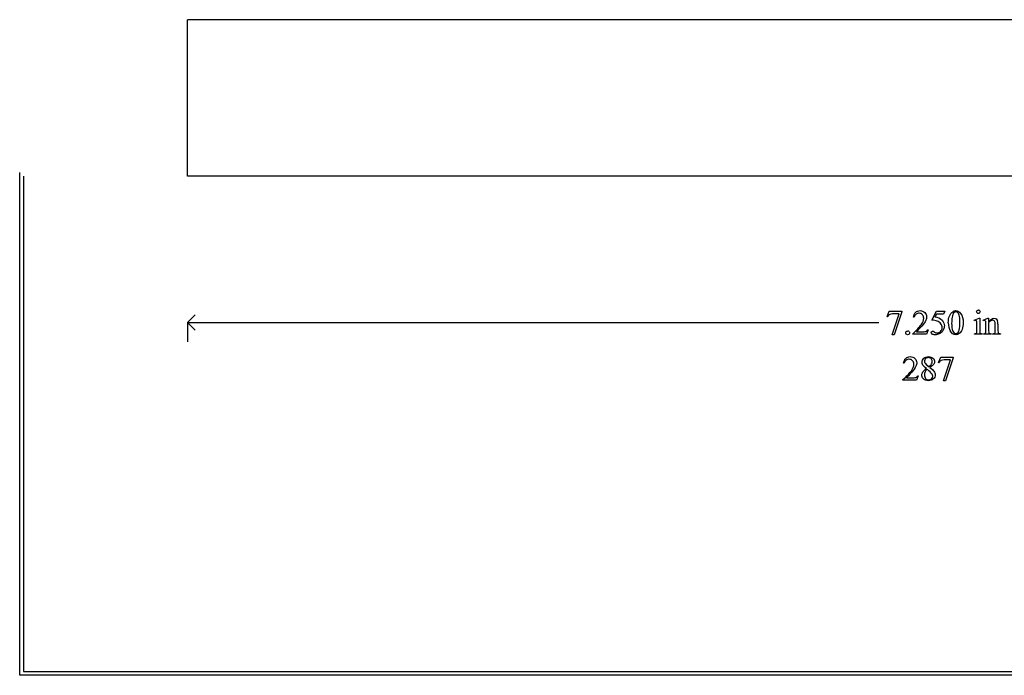
# Model space of a CAD drawing. Units: inches. Extents: x 0.19 to 9.79, y 0.61 to 4.33.
# Drawn here: x 0.19 to 4.92, y 0.61 to 3.75 of the extents above; entities that cross this region are included whole.
import ezdxf

# ---------------------------------------------------------------- set-up
doc = ezdxf.new("R2010")
doc.units = ezdxf.units.IN
doc.header["$MEASUREMENT"] = 0
doc.layers.add('MM287 v1_0', color=7, linetype='Continuous')

msp = doc.modelspace()

# ---------------------------------------------------------------- linework, layer by layer
at = {"layer": 'MM287 v1_0'}
for p, q in [((1, 3), (1, 3.75)), ((8.25, 3.75), (1, 3.75)), ((0.1948, 0.6072), (0.195, 3.018)), ((0.213, 3), (0.2128, 0.6252)), ((1.682, 3), (1, 3)), ((2.4165, 3), (1.682, 3)), ((3.151, 3), (2.4165, 3)), ((3.8856, 3), (3.151, 3)), ((4.6201, 3), (3.8856, 3)), ((5.3546, 3), (4.6201, 3)), ((1, 2.298), (1.0367, 2.3347)), ((4.3542, 2.3265), (4.3648, 2.3528)), ((4.3565, 2.3256), (4.3542, 2.3265)), ((4.3648, 2.3528), (4.4244, 2.3528)), ((4.3782, 2.2394), (4.4114, 2.3394)), ((4.4114, 2.3394), (4.3808, 2.3394)), ((4.4244, 2.3497), (4.3874, 2.2394)), ((4.4244, 2.3528), (4.4244, 2.3497)), ((4.4836, 2.3237), (4.4806, 2.3237)), ((4.5694, 2.3096), (4.5907, 2.3528)), ((4.5907, 2.3389), (4.5834, 2.3239)), ((4.5907, 2.3528), (4.6306, 2.3528)), ((4.6242, 2.3389), (4.5907, 2.3389)), ((4.6306, 2.3528), (4.6242, 2.3389)), ((4.7724, 2.3098), (4.795, 2.319)), ((4.795, 2.319), (4.7986, 2.319)), ((4.7986, 2.319), (4.7986, 2.2586)), ((4.8151, 2.3098), (4.8377, 2.319)), ((4.8377, 2.319), (4.8412, 2.319)), ((4.8412, 2.319), (4.8412, 2.3031)), ((1, 2.298), (1, 2.2063)), ((1, 2.298), (4.3148, 2.298)), ((1.0367, 2.2613), (1, 2.298)), ((4.7735, 2.3068), (4.7724, 2.3098)), ((4.785, 2.2586), (4.785, 2.2876)), ((4.8163, 2.3068), (4.8151, 2.3098)), ((4.8277, 2.2586), (4.8277, 2.2865)), ((4.8412, 2.2982), (4.8412, 2.2586)), ((4.8723, 2.2586), (4.8723, 2.2894)), ((4.8858, 2.2907), (4.8858, 2.2586)), ((4.3874, 2.2394), (4.3782, 2.2394)), ((4.4774, 2.2417), (4.4774, 2.2447)), ((4.543, 2.2417), (4.4774, 2.2417)), ((4.4949, 2.2541), (4.5239, 2.2541)), ((4.5507, 2.2631), (4.543, 2.2417)), ((4.5477, 2.2631), (4.5507, 2.2631)), ((4.7735, 2.2417), (4.7735, 2.2446)), ((4.81, 2.2417), (4.7735, 2.2417)), ((4.81, 2.2446), (4.81, 2.2417)), ((4.8163, 2.2446), (4.8179, 2.2446)), ((4.8163, 2.2417), (4.8163, 2.2446)), ((4.8534, 2.2417), (4.8163, 2.2417)), ((4.8534, 2.2446), (4.8534, 2.2417)), ((4.8601, 2.2446), (4.8617, 2.2446)), ((4.8601, 2.2417), (4.8601, 2.2446)), ((4.8973, 2.2417), (4.8601, 2.2417)), ((4.8973, 2.2446), (4.8973, 2.2417)), ((4.6004, 2.1061), (4.6111, 2.1324)), ((4.6111, 2.1324), (4.6707, 2.1324)), ((4.6707, 2.1293), (4.6336, 2.019)), ((4.6707, 2.1324), (4.6707, 2.1293)), ((4.4362, 2.1033), (4.4332, 2.1033)), ((4.5419, 2.0971), (4.5554, 2.086)), ((4.6028, 2.1052), (4.6004, 2.1061)), ((4.6244, 2.019), (4.6576, 2.119)), ((4.6576, 2.119), (4.6271, 2.119)), ((4.4475, 2.0336), (4.4765, 2.0336)), ((4.5033, 2.0426), (4.4956, 2.0213)), ((4.5003, 2.0426), (4.5033, 2.0426)), ((4.43, 2.0213), (4.43, 2.0243)), ((4.4956, 2.0213), (4.43, 2.0213)), ((4.6336, 2.019), (4.6244, 2.019)), ((0.2128, 0.6252), (9.0367, 0.625)), ((9.0547, 0.607), (0.1948, 0.6072))]:
    msp.add_line(p, q, dxfattribs=at)
for centre, major_axis, ratio, start_param, end_param in [((44.2157, -58.149), (39.8498, -60.4851), 0.018541, 3.140074, 3.151719), ((21.9075, -4.9493), (17.5425, -7.2839), 0.015179, 3.105053, 3.129695), ((18.4622, -16.0048), (13.9693, -18.3423), 0.031799, 3.141073, 3.163135), ((-53.1668, -60.1879), (57.7829, 62.4974), 0.024096, 6.282009, 6.299674), ((84.6581, 17.4801), (79.9912, 15.2196), 0.046872, 3.125376, 3.132675), ((16.3452, -21.7685), (11.6658, -24.1174), 0.024304, 3.152032, 3.177444), ((0.6361, -7.478), (4.1589, 9.8356), 0.026772, 6.272336, 6.294505), ((-51.2837, -42.8122), (55.8944, 45.1053), 0.022779, 6.282255, 6.295524), ((104.1748, 74.4095), (99.5146, 72.1566), 0.021917, 3.125703, 3.139099), ((136.453, 198.94), (-131.7694, -196.7019), 0.011646, 6.265802, 6.275065), ((4.1249, 0.6924), (-0.6569, -1.615), 0.03922, 3.084569, 3.129112), ((4.6221, 1.7215), (-0.2022, -0.586), 0.062262, 3.037476, 3.117743), ((-4.2753, -24.3541), (9.1556, 26.6643), 0.011806, 6.248815, 6.268656), ((-27.1779, -66.1788), (31.6346, 68.4355), 0.010514, 6.279224, 6.288045), ((3.5312, 7.3586), (1.2515, -5.1107), 0.015015, 0.019236, 0.061241), ((5.1528, 3.8797), (-0.3521, -1.6316), 0.023537, 6.174538, 6.250599), ((5.5959, 3.2071), (-0.7942, -0.9606), 0.07352, 6.246193, 6.295914), ((5.1298, 4.1133), (-0.2871, -1.8646), 0.015624, 6.182067, 6.261107), ((5.5499, 3.2912), (-0.7052, -1.0452), 0.073378, 6.240479, 6.289811), ((12.159, 4.2007), (7.3147, 1.954), 0.012467, 3.154599, 3.188228), ((18.4148, -16.2252), (13.9693, -18.3423), 0.031799, 3.141073, 3.163135), ((11.8569, -0.8893), (7.2456, -3.0035), 0.023604, 3.084711, 3.12307), ((3.6023, 4.0632), (0.8908, -2.0275), 0.076277, 0.015221, 0.055904), ((32.7406, 8.0335), (28.2183, 5.9838), 0.018653, 3.09951, 3.122059), ((-31.5529, 18.2463), (36.1252, -16.2043), 0.010919, 0.017454, 0.043105)]:
    msp.add_ellipse(centre, major_axis=major_axis, ratio=ratio, start_param=start_param, end_param=end_param, dxfattribs=at)
for points, knots in [([(4.4774, 2.2447), (4.4967, 2.2623), (4.5103, 2.2767), (4.5181, 2.2878), (4.526, 2.299), (4.5299, 2.3091), (4.5299, 2.3184), (4.5299, 2.3254), (4.5278, 2.3312), (4.5235, 2.3357), (4.5191, 2.3403), (4.514, 2.3426), (4.508, 2.3426), (4.5025, 2.3426), (4.4976, 2.341), (4.4933, 2.3378)], [0, 0, 0, 0, 1, 1, 1, 2, 2, 2, 3, 3, 3, 4, 4, 4, 5, 5, 5, 5]), ([(4.4806, 2.3237), (4.482, 2.3338), (4.4855, 2.3416), (4.4968, 2.3524), (4.5038, 2.3551), (4.5123, 2.3551), (4.5213, 2.3551), (4.5289, 2.3522), (4.5349, 2.3464)], [7, 7, 7, 7, 8, 8, 9, 9, 9, 10, 10, 10, 10]), ([(4.5349, 2.3464), (4.5409, 2.3406), (4.5439, 2.3338), (4.5439, 2.3259), (4.5439, 2.3203), (4.5426, 2.3147), (4.54, 2.309)], [10, 10, 10, 10, 11, 11, 11, 12, 12, 12, 12]), ([(4.6477, 2.2966), (4.6477, 2.3093), (4.6496, 2.3202), (4.6572, 2.3385), (4.6623, 2.3453), (4.6687, 2.3498)], [0, 0, 0, 0, 1, 1, 2, 2, 2, 2]), ([(4.6687, 2.3498), (4.6736, 2.3533), (4.6787, 2.3551), (4.6839, 2.3551), (4.6924, 2.3551), (4.7001, 2.3507), (4.7068, 2.3421)], [2, 2, 2, 2, 3, 3, 3, 4, 4, 4, 4]), ([(4.6919, 2.347), (4.6897, 2.3488), (4.687, 2.3497), (4.6838, 2.3497), (4.6801, 2.3497), (4.6768, 2.348), (4.6739, 2.3447)], [7, 7, 7, 7, 8, 8, 8, 9, 9, 9, 9]), ([(4.6997, 2.2622), (4.7022, 2.2716), (4.7035, 2.2848), (4.7035, 2.3019), (4.7035, 2.3146), (4.7022, 2.3252), (4.6995, 2.3336)], [4, 4, 4, 4, 5, 5, 5, 6, 6, 6, 6]), ([(4.7068, 2.3421), (4.7153, 2.3313), (4.7195, 2.3167), (4.7195, 2.2983), (4.7195, 2.2854), (4.7177, 2.2745), (4.714, 2.2654)], [4, 4, 4, 4, 5, 5, 5, 6, 6, 6, 6]), ([(4.7859, 2.344), (4.7843, 2.3457), (4.7835, 2.3476), (4.7835, 2.3499), (4.7835, 2.3522), (4.7843, 2.3542), (4.7859, 2.3558)], [5, 5, 5, 5, 6, 6, 6, 7, 7, 7, 7]), ([(4.7977, 2.344), (4.7961, 2.3424), (4.7941, 2.3416), (4.7895, 2.3416), (4.7875, 2.3424), (4.7859, 2.344)], [3, 3, 3, 3, 4, 4, 5, 5, 5, 5]), ([(4.7977, 2.3558), (4.7993, 2.3542), (4.8001, 2.3522), (4.8001, 2.3499), (4.8001, 2.3476), (4.7993, 2.3457), (4.7977, 2.344)], [1, 1, 1, 1, 2, 2, 2, 3, 3, 3, 3]), ([(4.8412, 2.3031), (4.85, 2.3137), (4.8584, 2.319), (4.8664, 2.319), (4.8705, 2.319), (4.874, 2.3179), (4.8769, 2.3159)], [0, 0, 0, 0, 1, 1, 1, 2, 2, 2, 2]), ([(4.6108, 2.2554), (4.6157, 2.2602), (4.6181, 2.2661), (4.6181, 2.2731), (4.6181, 2.2798), (4.6159, 2.2861), (4.6116, 2.2919)], [14, 14, 14, 14, 15, 15, 15, 16, 16, 16, 16]), ([(4.6179, 2.3078), (4.6251, 2.3004), (4.6287, 2.2916), (4.6287, 2.2816), (4.6287, 2.2757), (4.6276, 2.2703), (4.6252, 2.2654)], [1, 1, 1, 1, 2, 2, 2, 3, 3, 3, 3]), ([(4.7825, 2.307), (4.7816, 2.3077), (4.7805, 2.3081), (4.7791, 2.3081), (4.7776, 2.3081), (4.7757, 2.3076), (4.7735, 2.3068)], [12, 12, 12, 12, 13, 13, 13, 14, 14, 14, 14]), ([(4.8252, 2.307), (4.8244, 2.3077), (4.8232, 2.3081), (4.8218, 2.3081), (4.8203, 2.3081), (4.8184, 2.3076), (4.8163, 2.3068)], [32, 32, 32, 32, 33, 33, 33, 34, 34, 34, 34]), ([(4.8696, 2.3042), (4.8678, 2.3073), (4.8648, 2.3089), (4.8606, 2.3089), (4.8541, 2.3089), (4.8477, 2.3053), (4.8412, 2.2982)], [17, 17, 17, 17, 18, 18, 18, 19, 19, 19, 19]), ([(4.4464, 2.242), (4.4446, 2.2438), (4.4437, 2.246), (4.4437, 2.2485), (4.4437, 2.251), (4.4446, 2.2532), (4.4464, 2.255)], [5, 5, 5, 5, 6, 6, 6, 7, 7, 7, 7]), ([(4.4593, 2.242), (4.4575, 2.2403), (4.4553, 2.2394), (4.4503, 2.2394), (4.4482, 2.2403), (4.4464, 2.242)], [3, 3, 3, 3, 4, 4, 5, 5, 5, 5]), ([(4.4593, 2.2549), (4.461, 2.2531), (4.4619, 2.251), (4.4619, 2.246), (4.461, 2.2438), (4.4593, 2.242)], [1, 1, 1, 1, 2, 2, 3, 3, 3, 3]), ([(4.5703, 2.2431), (4.5673, 2.2454), (4.5657, 2.2479), (4.5657, 2.2506), (4.5657, 2.2521), (4.5664, 2.2535), (4.5676, 2.2547)], [7, 7, 7, 7, 8, 8, 8, 9, 9, 9, 9]), ([(4.5676, 2.2547), (4.5689, 2.2558), (4.5705, 2.2564), (4.5724, 2.2564), (4.5738, 2.2564), (4.575, 2.2562), (4.5772, 2.2553), (4.579, 2.2542), (4.5816, 2.2524)], [9, 9, 9, 9, 10, 10, 10, 11, 11, 12, 12, 12, 12]), ([(4.6042, 2.2442), (4.5979, 2.2412), (4.5914, 2.2397), (4.5848, 2.2397), (4.5782, 2.2397), (4.5733, 2.2408), (4.5703, 2.2431)], [5, 5, 5, 5, 6, 6, 6, 7, 7, 7, 7]), ([(4.5816, 2.2524), (4.5856, 2.2496), (4.5898, 2.2482), (4.594, 2.2482), (4.6004, 2.2482), (4.606, 2.2506), (4.6108, 2.2554)], [12, 12, 12, 12, 13, 13, 13, 14, 14, 14, 14]), ([(4.6252, 2.2654), (4.6228, 2.2604), (4.6198, 2.2562), (4.6126, 2.2492), (4.6086, 2.2464), (4.6042, 2.2442)], [3, 3, 3, 3, 4, 4, 5, 5, 5, 5]), ([(4.714, 2.2654), (4.7103, 2.2564), (4.7055, 2.2499), (4.694, 2.2417), (4.6884, 2.2397), (4.6831, 2.2397), (4.6725, 2.2397), (4.6637, 2.246), (4.6566, 2.2585)], [6, 6, 6, 6, 7, 7, 8, 8, 8, 9, 9, 9, 9]), ([(4.6694, 2.2571), (4.6725, 2.2489), (4.6771, 2.2449), (4.6833, 2.2449), (4.6863, 2.2449), (4.6893, 2.2462), (4.6925, 2.2489)], [1, 1, 1, 1, 2, 2, 2, 3, 3, 3, 3]), ([(4.7735, 2.2446), (4.7772, 2.2446), (4.7797, 2.245), (4.7822, 2.2464), (4.7832, 2.2476), (4.7839, 2.2492)], [6, 6, 6, 6, 7, 7, 8, 8, 8, 8]), ([(4.4332, 2.1033), (4.4346, 2.1134), (4.4381, 2.1211), (4.4494, 2.132), (4.4564, 2.1347), (4.4649, 2.1347), (4.4739, 2.1347), (4.4814, 2.1318), (4.4875, 2.126)], [7, 7, 7, 7, 8, 8, 9, 9, 9, 10, 10, 10, 10]), ([(4.4875, 2.126), (4.4935, 2.1202), (4.4965, 2.1134), (4.4965, 2.1055), (4.4965, 2.0999), (4.4952, 2.0942), (4.4926, 2.0886)], [10, 10, 10, 10, 11, 11, 11, 12, 12, 12, 12]), ([(4.5255, 2.0946), (4.523, 2.099), (4.5217, 2.1035), (4.5217, 2.1082), (4.5217, 2.1154), (4.5245, 2.1216), (4.5356, 2.1321), (4.543, 2.1347), (4.5523, 2.1347), (4.5612, 2.1347), (4.5684, 2.1322), (4.5739, 2.1274), (4.5794, 2.1225), (4.5821, 2.117), (4.5821, 2.1107), (4.5821, 2.1066), (4.5806, 2.1023), (4.5777, 2.098)], [1, 1, 1, 1, 2, 2, 2, 3, 3, 4, 4, 4, 5, 5, 5, 6, 6, 6, 7, 7, 7, 7]), ([(4.5656, 2.125), (4.5624, 2.1283), (4.558, 2.1299), (4.5468, 2.1299), (4.5423, 2.1283), (4.5353, 2.1219), (4.5336, 2.1181), (4.5336, 2.1138), (4.5336, 2.1109), (4.5343, 2.1081), (4.5357, 2.1052)], [3, 3, 3, 3, 4, 4, 5, 5, 6, 6, 6, 7, 7, 7, 7]), ([(4.5678, 2.1), (4.5696, 2.1034), (4.5704, 2.1072), (4.5704, 2.1116), (4.5704, 2.1173), (4.5688, 2.1218), (4.5656, 2.125)], [1, 1, 1, 1, 2, 2, 2, 3, 3, 3, 3]), ([(4.476, 2.1153), (4.4717, 2.1199), (4.4666, 2.1221), (4.4606, 2.1221), (4.4551, 2.1221), (4.4502, 2.1205), (4.4459, 2.1173)], [3, 3, 3, 3, 4, 4, 4, 5, 5, 5, 5]), ([(4.4707, 2.0674), (4.4786, 2.0785), (4.4825, 2.0887), (4.4825, 2.098), (4.4825, 2.105), (4.4804, 2.1108), (4.476, 2.1153)], [1, 1, 1, 1, 2, 2, 2, 3, 3, 3, 3]), ([(4.4765, 2.0336), (4.4824, 2.0336), (4.4865, 2.0338), (4.4912, 2.0347), (4.4934, 2.0356), (4.4953, 2.0369)], [15, 15, 15, 15, 16, 16, 17, 17, 17, 17]), ([(4.5275, 2.0292), (4.5228, 2.0345), (4.5205, 2.0403), (4.5205, 2.0466), (4.5205, 2.0515), (4.5221, 2.0564), (4.5254, 2.0612)], [13, 13, 13, 13, 14, 14, 14, 15, 15, 15, 15]), ([(4.5363, 2.0616), (4.5341, 2.0571), (4.533, 2.0522), (4.533, 2.047), (4.533, 2.0399), (4.5349, 2.0343), (4.5388, 2.0301)], [1, 1, 1, 1, 2, 2, 2, 3, 3, 3, 3]), ([(4.5677, 2.0287), (4.5712, 2.032), (4.573, 2.0361), (4.573, 2.0408), (4.573, 2.0448), (4.5719, 2.0483), (4.5699, 2.0514)], [5, 5, 5, 5, 6, 6, 6, 7, 7, 7, 7]), ([(4.5783, 2.0653), (4.5825, 2.0597), (4.5845, 2.0538), (4.5845, 2.0476), (4.5845, 2.0398), (4.5816, 2.0332), (4.5756, 2.0276)], [9, 9, 9, 9, 10, 10, 10, 11, 11, 11, 11]), ([(4.5756, 2.0276), (4.5697, 2.0221), (4.5618, 2.0193), (4.5522, 2.0193), (4.5416, 2.0193), (4.5334, 2.0226), (4.5275, 2.0292)], [11, 11, 11, 11, 12, 12, 12, 13, 13, 13, 13]), ([(4.5388, 2.0301), (4.5426, 2.0258), (4.5475, 2.0237), (4.5535, 2.0237), (4.5594, 2.0237), (4.5641, 2.0254), (4.5677, 2.0287)], [3, 3, 3, 3, 4, 4, 4, 5, 5, 5, 5])]:
    msp.add_open_spline(points, degree=3, knots=knots, dxfattribs=at)
for points in [[(4.6995, 2.3336), (4.6976, 2.3399), (4.695, 2.3444), (4.6919, 2.347)], [(4.7859, 2.3558), (4.7875, 2.3574), (4.7895, 2.3582), (4.7918, 2.3582)], [(4.8769, 2.3159), (4.8799, 2.3138), (4.8822, 2.3105), (4.884, 2.3058)], [(4.5203, 2.2809), (4.5067, 2.2661), (4.4982, 2.2571), (4.4949, 2.2541)], [(4.54, 2.309), (4.536, 2.3002), (4.5294, 2.2908), (4.5203, 2.2809)], [(4.5938, 2.3053), (4.5878, 2.3078), (4.5797, 2.3092), (4.5694, 2.3096)], [(4.785, 2.2876), (4.785, 2.2957), (4.7848, 2.301), (4.7843, 2.3034)], [(4.8277, 2.2865), (4.8277, 2.2955), (4.8275, 2.301), (4.8271, 2.303)], [(4.8723, 2.2894), (4.8723, 2.2962), (4.8714, 2.3012), (4.8696, 2.3042)], [(4.4464, 2.255), (4.4482, 2.2567), (4.4503, 2.2576), (4.4528, 2.2576)], [(4.5239, 2.2541), (4.5298, 2.2541), (4.5339, 2.2543), (4.5363, 2.2547)], [(4.5363, 2.2547), (4.5387, 2.2551), (4.5408, 2.256), (4.5427, 2.2574)], [(4.5427, 2.2574), (4.5446, 2.2587), (4.5463, 2.2606), (4.5477, 2.2631)], [(4.6925, 2.2489), (4.6957, 2.2515), (4.6981, 2.2559), (4.6997, 2.2622)], [(4.8027, 2.2458), (4.804, 2.245), (4.8064, 2.2446), (4.81, 2.2446)], [(4.8179, 2.2446), (4.8218, 2.2446), (4.8244, 2.2456), (4.8257, 2.2475)], [(4.8257, 2.2475), (4.827, 2.2495), (4.8277, 2.2532), (4.8277, 2.2586)], [(4.8617, 2.2446), (4.8652, 2.2446), (4.8676, 2.2452), (4.869, 2.2462)], [(4.869, 2.2462), (4.8704, 2.2473), (4.8714, 2.2489), (4.8719, 2.2509)], [(4.8719, 2.2509), (4.8722, 2.2518), (4.8723, 2.2543), (4.8723, 2.2586)], [(4.8858, 2.2586), (4.8858, 2.2539), (4.8862, 2.2507), (4.8869, 2.249)], [(4.8869, 2.249), (4.8875, 2.2476), (4.8885, 2.2465), (4.8899, 2.2458)], [(4.8899, 2.2458), (4.8912, 2.245), (4.8937, 2.2446), (4.8973, 2.2446)], [(4.4926, 2.0886), (4.4886, 2.0798), (4.482, 2.0704), (4.4729, 2.0605)], [(4.5425, 2.0772), (4.5337, 2.0844), (4.528, 2.0902), (4.5255, 2.0946)], [(4.5357, 2.1052), (4.5372, 2.1024), (4.5393, 2.0997), (4.5419, 2.0971)], [(4.5554, 2.086), (4.5619, 2.0919), (4.5661, 2.0965), (4.5678, 2.1)], [(4.5777, 2.098), (4.5747, 2.0937), (4.5686, 2.0886), (4.5592, 2.0828)], [(4.5592, 2.0828), (4.5688, 2.0754), (4.5752, 2.0695), (4.5783, 2.0653)], [(4.6139, 2.1168), (4.6093, 2.1143), (4.6056, 2.1104), (4.6028, 2.1052)], [(4.43, 2.0243), (4.4493, 2.0419), (4.4629, 2.0562), (4.4707, 2.0674)], [(4.4729, 2.0605), (4.4593, 2.0456), (4.4508, 2.0367), (4.4475, 2.0336)], [(4.5464, 2.0741), (4.5418, 2.0703), (4.5385, 2.0661), (4.5363, 2.0616)]]:
    msp.add_open_spline(points, degree=3, dxfattribs=at)

doc.saveas('drawing.dxf')
